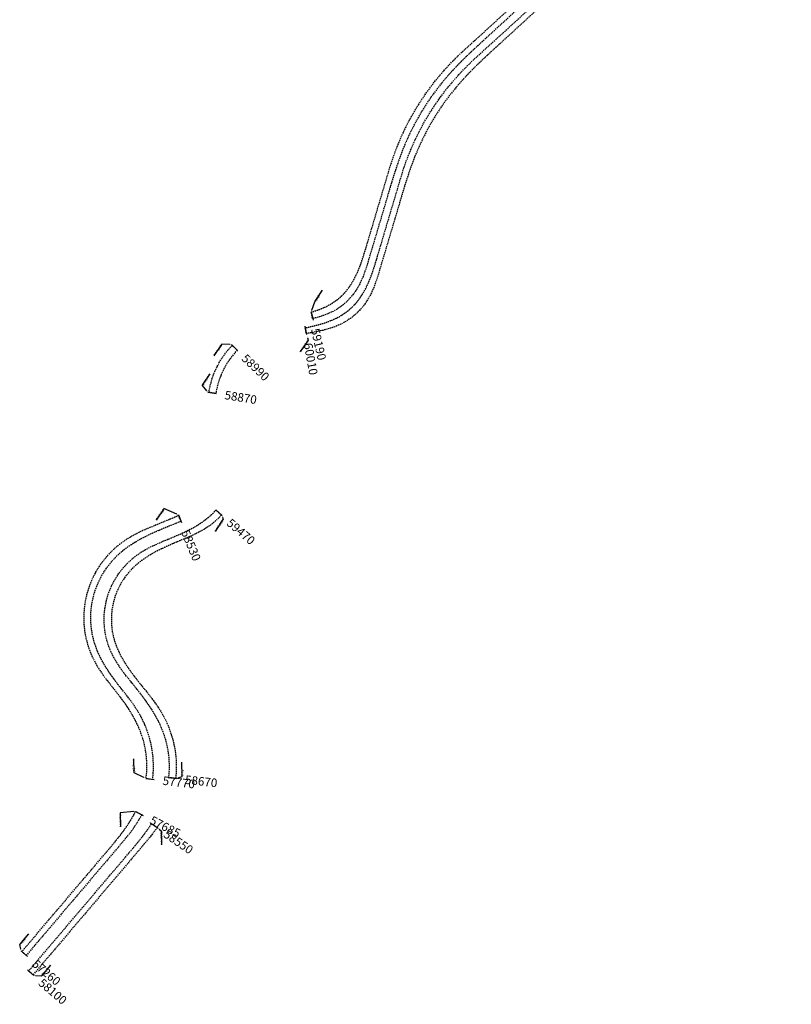
# Model space of a CAD drawing. Units: metres. Extents: x 305298 to 378841, y 8661349 to 8702722.
# Drawn here: x 345748 to 347553, y 8666766 to 8669069 of the extents above; entities that cross this region are included whole.
import ezdxf
from ezdxf import colors
from ezdxf.entities.mleader import LeaderData, LeaderLine
from ezdxf.enums import TextEntityAlignment as Align
from ezdxf.math import Vec2, Vec3

# ---------------------------------------------------------------- set-up
doc = ezdxf.new("R2010")
doc.units = ezdxf.units.M
doc.linetypes.add('HIDDEN', pattern=[9.525, 6.35, -3.175])
for name, color, linetype in [('Texto Inicio_Final_Tunel_Menor', 1, 'Continuous'), ('Texto Nombre Tunel', 7, 'Continuous'), ('Tunel Menor Der', 55, 'Continuous'), ('Tunel Menor Izq', 55, 'Continuous')]:
    doc.layers.add(name, color=color, linetype=linetype)
doc.styles.add('Acotas', font='romans.shx')
doc.styles.add('COOR_ENCAD', font='ARIAL')
doc.styles.get("Standard").update_dxf_attribs({"font": 'simplex.shx'})

# ---------------------------------------------------------------- blocks, each defined once
blk = doc.blocks.new('PNT_ENCAD')
blk.add_line((-0.5, 0), (0.5, 0))
blk.add_attdef('PUNTO', text='', height=1).set_placement((1.5, 0), align=Align.MIDDLE_LEFT)

msp = doc.modelspace()

# ---------------------------------------------------------------- linework, layer by layer
at = {"layer": 'Tunel Menor Der', "linetype": 'HIDDEN', "ltscale": 0.5, "flags": 128}
for points in [[(347304.4, 8669676.8), (347348.4, 8669747.3, -0.032311), (347439.4, 8669873.9), (347498.3, 8669945.6, 0.002829), (347506, 8669955, 0.012718), (347513.2, 8669964.6, 0.021221), (347519.7, 8669974.5, 0.029713), (347525.1, 8669985, 0.03821), (347529, 8669995.9, 0.046713), (347531, 8670007.2, 0.055222), (347530.7, 8670018.5, 0.063739), (347527.7, 8670029.3, 0.072265), (347522, 8670038.7, 0.082313), (347513.9, 8670045.9, 0.002867), (347513.6, 8670046.1, 0.082229), (347503.5, 8670050.2, 0.072338), (347492.5, 8670051.1, 0.063739), (347481.5, 8670049, 0.055222), (347471.2, 8670044.3, 0.046713), (347462, 8670037.5, 0.03821), (347453.9, 8670029.1, 0.029713), (347447, 8670019.7, 0.021221), (347441, 8670009.4, 0.012731), (347435.6, 8669998.7, 0.002825), (347430.6, 8669987.6), (347370.6, 8669854.4, -0.02883), (347306.3, 8669731), (347219.8, 8669586.2, 0.000319), (347214, 8669576.5, 0.001437), (347208.3, 8669566.8, 0.002395), (347202.7, 8669557.1, 0.003353), (347197.1, 8669547.3, 0.004311), (347191.8, 8669537.5, 0.005269), (347186.6, 8669527.5, 0.006227), (347181.6, 8669517.5, 0.007185), (347177, 8669507.3, 0.00806), (347172.7, 8669497.2, 0.008068), (347168.7, 8669486.9, 0.007185), (347164.9, 8669476.3, 0.006227), (347161.5, 8669465.7, 0.005269), (347158.3, 8669455, 0.004311), (347155.3, 8669444.1, 0.003353), (347152.4, 8669433.3, 0.002395), (347149.7, 8669422.4, 0.001437), (347147, 8669411.4, 0.000319), (347144.4, 8669400.4), (347131, 8669343.8), (347131, 8669343.8), (347130.4, 8669341.3), (347130.4, 8669341.3), (347129.8, 8669338.8), (347129.8, 8669338.8), (347129.2, 8669336.3), (347129.2, 8669336.3), (347128.6, 8669333.8), (347128, 8669331.3), (347127.4, 8669328.7), (347126.8, 8669326.2), (347126.2, 8669323.7), (347125.6, 8669321.2), (347124.9, 8669318.6), (347124.3, 8669316.1), (347123.6, 8669313.6), (347123, 8669311.1), (347122.3, 8669308.5), (347121.6, 8669306), (347120.9, 8669303.5), (347120.2, 8669301), (347119.5, 8669298.5), (347118.7, 8669295.9), (347118, 8669293.4), (347117.2, 8669290.9), (347116.4, 8669288.4), (347115.6, 8669285.9), (347114.7, 8669283.4), (347113.9, 8669280.9), (347113, 8669278.4), (347112.1, 8669275.9), (347111.2, 8669273.4), (347110.3, 8669270.9), (347109.3, 8669268.5), (347108.3, 8669266, -0.072503), (347069.2, 8669199.5), (347067.5, 8669197.4), (347065.9, 8669195.4), (347064.2, 8669193.3), (347062.4, 8669191.3), (347060.7, 8669189.3), (347058.9, 8669187.3), (347057.2, 8669185.4), (347055.4, 8669183.4), (347053.6, 8669181.5), (347051.8, 8669179.6), (347050, 8669177.7), (347048.1, 8669175.8), (347046.3, 8669173.9), (347044.5, 8669172.1), (347042.6, 8669170.2), (347040.7, 8669168.4), (347038.9, 8669166.5), (347037, 8669164.7), (347035.1, 8669162.9), (347033.2, 8669161.1), (347031.3, 8669159.3), (347029.4, 8669157.5), (347027.5, 8669155.7), (347025.6, 8669154), (347023.7, 8669152.2), (347021.8, 8669150.4), (347019.9, 8669148.7), (347019.9, 8669148.7), (347018, 8669146.9), (347018, 8669146.9), (347016.1, 8669145.2), (347016.1, 8669145.2), (347014.2, 8669143.4), (347014.2, 8669143.4), (347012.3, 8669141.7), (347012.3, 8669141.7), (346868.2, 8669009.8, 0.000176), (346859, 8669001.4, 0.00079), (346849.8, 8668992.9, 0.001316), (346840.6, 8668984.4, 0.001843), (346831.5, 8668975.8, 0.00237), (346822.4, 8668967.2, 0.002896), (346813.5, 8668958.5, 0.003423), (346804.7, 8668949.6, 0.003949), (346796, 8668940.7, 0.004476), (346787.4, 8668931.6, 0.00509), (346779.1, 8668922.3, 0.082621), (346676.1, 8668757.8, 0.00509), (346671.4, 8668746.3, 0.004476), (346667, 8668734.6, 0.003949), (346662.7, 8668722.9, 0.003423), (346658.6, 8668711.1, 0.002896), (346654.7, 8668699.3, 0.00237), (346650.8, 8668687.4, 0.001843), (346647.1, 8668675.4, 0.001316), (346643.5, 8668663.5, 0.00079), (346639.9, 8668651.5, 0.000176), (346636.3, 8668639.4), (346590.8, 8668486.8), (346590.8, 8668486.8), (346590.1, 8668484.3), (346590.1, 8668484.3), (346589.4, 8668481.8), (346588.6, 8668479.3), (346587.9, 8668476.9), (346587.1, 8668474.4), (346586.3, 8668471.9), (346585.6, 8668469.4), (346584.8, 8668466.9), (346584, 8668464.4), (346583.2, 8668461.9), (346582.3, 8668459.4), (346581.5, 8668456.9), (346580.6, 8668454.4), (346579.7, 8668451.9), (346578.8, 8668449.5), (346577.9, 8668447), (346576.9, 8668444.5), (346576, 8668442), (346575, 8668439.6), (346573.9, 8668437.1), (346572.8, 8668434.7), (346571.7, 8668432.2), (346570.6, 8668429.8), (346569.4, 8668427.4), (346568.2, 8668425), (346567, 8668422.6), (346565.7, 8668420.2), (346564.4, 8668417.9), (346563, 8668415.5), (346561.6, 8668413.2), (346560.2, 8668410.9, -0.137238), (346499.7, 8668356.9), (346497.3, 8668355.7), (346494.8, 8668354.6), (346492.4, 8668353.5), (346489.9, 8668352.4), (346487.4, 8668351.4), (346484.8, 8668350.5), (346482.3, 8668349.5), (346479.8, 8668348.6), (346477.2, 8668347.8), (346474.7, 8668347), (346472.1, 8668346.2), (346469.6, 8668345.4), (346467, 8668344.7), (346464.5, 8668344), (346461.9, 8668343.3), (346459.3, 8668342.7), (346456.8, 8668342), (346454.2, 8668341.4), (346451.6, 8668340.9), (346449, 8668340.3), (346446.5, 8668339.8), (346443.9, 8668339.2), (346441.3, 8668338.7), (346438.8, 8668338.2), (346435.9, 8668337.6, 0.002886), (346422.2, 8668335, 0.001419), (346418.3, 8668334.2), (346415.9, 8668348.1, 0.000506), (346417.7, 8668348.4, 0.006341), (346431, 8668351.3, 0.008878), (346444.3, 8668354.5, 0.011415), (346457.4, 8668358.3, 0.013952), (346470.3, 8668362.7, 0.016489), (346482.8, 8668367.9, 0.019026), (346495, 8668374, 0.021567), (346506.5, 8668381, 0.024525), (346517.4, 8668389, 0.02247), (346526.3, 8668396.9, 0.024528), (346535.5, 8668406.8, 0.021564), (346543.7, 8668417.6, 0.019026), (346551.1, 8668428.9, 0.016489), (346557.7, 8668440.8, 0.013952), (346563.5, 8668453.1, 0.011415), (346568.7, 8668465.7, 0.008878), (346573.4, 8668478.5, 0.006341), (346577.8, 8668491.5, 0.003804), (346581.8, 8668504.6, 0.000846), (346585.8, 8668517.8), (346641, 8668703.4, -0.135919), (346812.7, 8668977.6), (346981.7, 8669132.2, 0.000453), (346991.9, 8669141.6, 0.002039), (347002, 8669151, 0.003399), (347012, 8669160.4, 0.004758), (347021.8, 8669170.1, 0.006117), (347031.5, 8669179.9, 0.007477), (347040.8, 8669190, 0.008836), (347049.8, 8669200.4, 0.010196), (347058.4, 8669211.1, 0.011556), (347066.5, 8669222.1, 0.013142), (347074.1, 8669233.6, 0.013341), (347080.9, 8669245.2, 0.013142), (347087.2, 8669257.3, 0.011556), (347092.9, 8669269.8, 0.010196), (347098, 8669282.5, 0.008836), (347102.7, 8669295.4, 0.007477), (347107, 8669308.5, 0.006117), (347110.9, 8669321.7, 0.004758), (347114.5, 8669335, 0.003399), (347117.9, 8669348.4, 0.002039), (347121.2, 8669361.8, 0.000453), (347124.4, 8669375.2), (347144.1, 8669458.4, -0.076593), (347179.2, 8669544.8), (347263.8, 8669686.6, 0.000083), (347270, 8669696.9, 0.000376), (347276.1, 8669707.2, 0.000626), (347282.2, 8669717.5, 0.000877), (347288.3, 8669727.8, 0.001127), (347294.3, 8669738.2, 0.001377), (347300.3, 8669748.5, 0.001628), (347306.2, 8669758.9, 0.001878), (347312, 8669769.4, 0.002129), (347317.8, 8669779.9, 0.002421), (347323.4, 8669790.4, 0.003778), (347331.8, 8669806.4, 0.002421), (347337.2, 8669817, 0.002129), (347342.5, 8669827.8, 0.001878), (347347.7, 8669838.5, 0.001628), (347352.8, 8669849.3, 0.001377), (347357.9, 8669860.2, 0.001127), (347362.9, 8669871, 0.000877), (347367.9, 8669881.9, 0.000626), (347372.9, 8669892.8, 0.000376), (347377.8, 8669903.7, 0.000083), (347382.7, 8669914.7), (347424.9, 8670008.3), (347424.9, 8670008.3), (347425.9, 8670010.7), (347427, 8670013), (347428.1, 8670015.4), (347429.2, 8670017.8), (347430.3, 8670020.1), (347431.4, 8670022.5), (347432.6, 8670024.9), (347433.8, 8670027.3), (347435.1, 8670029.6), (347436.3, 8670032), (347437.7, 8670034.3), (347439, 8670036.6), (347440.5, 8670038.9), (347441.9, 8670041.2), (347443.5, 8670043.5), (347445.1, 8670045.7), (347446.7, 8670047.9), (347448.5, 8670050), (347450.3, 8670052.1), (347452.1, 8670054.2), (347454.1, 8670056.2), (347456.1, 8670058.1), (347458.2, 8670060), (347460.4, 8670061.8), (347462.6, 8670063.5), (347465, 8670065.1), (347467.4, 8670066.6), (347469.9, 8670068), (347472.4, 8670069.3), (347475, 8670070.5), (347477.7, 8670071.6, -0.485535), (347552.6, 8670025.1), (347552.9, 8670022.2), (347553, 8670019.4), (347552.9, 8670016.5), (347552.8, 8670013.6), (347552.5, 8670010.8), (347552.1, 8670008), (347551.5, 8670005.2), (347550.9, 8670002.5), (347550.2, 8669999.8), (347549.3, 8669997.1), (347548.4, 8669994.5), (347547.4, 8669991.9), (347546.3, 8669989.3), (347545.1, 8669986.8), (347543.9, 8669984.4), (347542.6, 8669981.9), (347541.3, 8669979.6), (347539.9, 8669977.2), (347538.5, 8669974.9), (347537, 8669972.7), (347535.5, 8669970.4), (347534, 8669968.3), (347532.4, 8669966.1), (347530.8, 8669964), (347529.2, 8669961.9), (347527.6, 8669959.8), (347525.9, 8669957.7), (347524.3, 8669955.7), (347522.7, 8669953.7), (347521, 8669951.7), (347519.4, 8669949.7), (347519.4, 8669949.7), (347488, 8669911.5, 0.000083), (347480.4, 8669902.2, 0.000376), (347472.8, 8669893, 0.000626), (347465.3, 8669883.7, 0.000877), (347457.7, 8669874.4, 0.001127), (347450.2, 8669865.1, 0.001377), (347442.8, 8669855.7, 0.001628), (347435.4, 8669846.3, 0.001878), (347428, 8669836.9, 0.002129), (347420.8, 8669827.3, 0.002421), (347413.6, 8669817.8, 0.007256), (347393.4, 8669789.6, 0.002421), (347386.6, 8669779.8, 0.002129), (347379.9, 8669769.9, 0.001878), (347373.3, 8669759.9, 0.001628), (347366.7, 8669749.9, 0.001377), (347360.3, 8669739.9, 0.001127), (347353.8, 8669729.8, 0.000877), (347347.4, 8669719.7, 0.000626), (347341, 8669709.5, 0.000376), (347334.7, 8669699.4, 0.000083), (347328.3, 8669689.2), (347320.8, 8669677.1, 0.000254), (347316, 8669669.5)], [(346220, 8667910.3, -0.050483), (346196.9, 8667888.5), (346194.7, 8667886.8), (346192.5, 8667885.2), (346190.3, 8667883.7), (346188.1, 8667882.2), (346185.9, 8667880.7), (346183.6, 8667879.2), (346181.3, 8667877.8), (346179, 8667876.4), (346176.7, 8667875.1), (346174.4, 8667873.7), (346172.1, 8667872.4), (346169.7, 8667871.2), (346167.4, 8667869.9), (346165, 8667868.7), (346162.7, 8667867.5), (346160.3, 8667866.4), (346157.9, 8667865.2), (346155.5, 8667864.1), (346153.1, 8667863), (346150.7, 8667861.9), (346148.3, 8667860.8), (346145.9, 8667859.8), (346143.5, 8667858.7), (346141.1, 8667857.7), (346138.7, 8667856.7), (346136.3, 8667855.7), (346133.9, 8667854.6), (346131.5, 8667853.7), (346129.2, 8667852.7), (346126.8, 8667851.7), (346122.7, 8667850, 0.000332), (346116.3, 8667847.4, 0.002995), (346103.6, 8667842, 0.004991), (346091, 8667836.4, 0.006988), (346078.6, 8667830.6, 0.008984), (346066.4, 8667824.4, 0.010981), (346054.5, 8667817.7, 0.012978), (346043, 8667810.4, 0.014975), (346031.9, 8667802.6, 0.016972), (346021.3, 8667794.1, 0.019305), (346011.4, 8667784.8, 0.272354), (345969.1, 8667618.4, 0.019302), (345973.3, 8667605.6, 0.016975), (345978.5, 8667593.1, 0.014975), (345984.5, 8667580.9, 0.012978), (345991.2, 8667569, 0.010981), (345998.5, 8667557.4, 0.008984), (346006.2, 8667546.1, 0.006988), (346014.4, 8667535, 0.004991), (346022.8, 8667524.2, 0.002995), (346031.4, 8667513.4, 0.000332), (346035.7, 8667508), (346037.9, 8667505.3), (346039.5, 8667503.3), (346039.5, 8667503.3), (346041.1, 8667501.3), (346042.7, 8667499.3), (346044.4, 8667497.2), (346046, 8667495.2), (346047.6, 8667493.2), (346049.2, 8667491.1), (346050.8, 8667489.1), (346052.4, 8667487), (346054, 8667485), (346055.6, 8667482.9), (346057.2, 8667480.8), (346058.8, 8667478.7), (346060.4, 8667476.6), (346061.9, 8667474.5), (346063.5, 8667472.4), (346065, 8667470.2), (346066.5, 8667468.1), (346068, 8667465.9), (346069.5, 8667463.8), (346071, 8667461.6), (346072.5, 8667459.4), (346073.9, 8667457.2), (346075.3, 8667454.9), (346076.7, 8667452.7), (346078.1, 8667450.4), (346079.5, 8667448.1), (346080.8, 8667445.9), (346082.2, 8667443.6, -0.15805), (346112.8, 8667293.9), (346096.8, 8667295.7, 0.123917), (346081.6, 8667407.7, 0.014524), (346076, 8667420.5, 0.012771), (346069.8, 8667432.9, 0.011269), (346062.9, 8667445.1, 0.009766), (346055.6, 8667457, 0.008264), (346047.8, 8667468.6, 0.006761), (346039.7, 8667479.9, 0.005259), (346031.2, 8667491.1, 0.003756), (346022.6, 8667502.2, 0.002254), (346013.8, 8667513.2, 0.00025), (346009.4, 8667518.6), (346007.9, 8667520.4), (346006.3, 8667522.4), (346004.7, 8667524.5), (346003.1, 8667526.5), (346001.4, 8667528.5), (345999.8, 8667530.5), (345998.2, 8667532.6), (345996.6, 8667534.6), (345995, 8667536.7), (345993.4, 8667538.8), (345991.8, 8667540.8), (345990.3, 8667542.9), (345988.7, 8667545), (345987.1, 8667547.1), (345985.6, 8667549.3), (345984.1, 8667551.4), (345982.6, 8667553.6), (345981.1, 8667555.7), (345979.6, 8667557.9), (345978.1, 8667560.1), (345976.7, 8667562.3), (345975.3, 8667564.6), (345973.9, 8667566.8), (345972.5, 8667569.1), (345971.2, 8667571.4), (345969.9, 8667573.7), (345968.6, 8667576), (345967.3, 8667578.3), (345966.1, 8667580.7), (345964.9, 8667583.1, -0.370108), (346024.6, 8667817.9), (346026.8, 8667819.4), (346029, 8667820.9), (346031.3, 8667822.4), (346033.5, 8667823.8), (346035.8, 8667825.2), (346038, 8667826.5), (346040.3, 8667827.9), (346042.6, 8667829.2), (346044.9, 8667830.5), (346047.2, 8667831.7), (346049.6, 8667833), (346051.9, 8667834.2), (346054.3, 8667835.4), (346056.6, 8667836.5), (346059, 8667837.7), (346061.4, 8667838.8), (346063.7, 8667839.9), (346066.1, 8667841), (346068.5, 8667842.1), (346070.9, 8667843.2), (346073.3, 8667844.2), (346075.6, 8667845.3), (346078, 8667846.3), (346080.4, 8667847.3), (346082.8, 8667848.4), (346085.2, 8667849.4), (346087.6, 8667850.4), (346090, 8667851.4), (346092.4, 8667852.3), (346092.4, 8667852.3), (346094.8, 8667853.3), (346099.3, 8667855.2, 0.000401), (346105.6, 8667857.8, 0.003606), (346118.3, 8667863.2, 0.006011), (346130.8, 8667868.8, 0.008416), (346143.1, 8667874.7, 0.010821), (346155.1, 8667881.1, 0.013225), (346166.8, 8667888.1, 0.01563), (346178.1, 8667895.7, 0.018036), (346188.8, 8667904, 0.020441), (346198.9, 8667913.2, 0.020024), (346206.8, 8667921.7)], [(346069.5, 8667179.4), (346069.3, 8667179.1), (346067.8, 8667177), (346066.3, 8667174.8), (346064.7, 8667172.7), (346063.2, 8667170.5), (346061.6, 8667168.4), (346060, 8667166.3), (346058.4, 8667164.2), (346056.8, 8667162.1), (346055.2, 8667160.1), (346053.6, 8667158), (346052, 8667156), (346050.3, 8667153.9), (346048.7, 8667151.9), (346047, 8667149.9), (346045.4, 8667147.9), (346043.7, 8667145.9), (346042.1, 8667143.9), (346040.4, 8667141.9), (346038.7, 8667139.9), (346037.1, 8667137.9), (346035.4, 8667135.9), (346035.4, 8667135.9), (346033.7, 8667134), (346033.7, 8667134), (346032, 8667132), (346032, 8667132), (346030.4, 8667130), (346030.4, 8667130), (345779.3, 8666834.5), (345768.8, 8666843.4), (346000.4, 8667115.9, 0.000501), (346009.5, 8667126.7, 0.002254), (346018.5, 8667137.4, 0.003756), (346027.4, 8667148.3, 0.005259), (346036.1, 8667159.3, 0.006761), (346044.5, 8667170.5, 0.008264), (346052.5, 8667181.9, 0.005264), (346056.7, 8667188.2)]]:
    msp.add_lwpolyline(points, format="xyb", close=True, dxfattribs=at)
at = {"layer": 'Tunel Menor Izq', "linetype": 'HIDDEN', "ltscale": 0.5, "flags": 128}
for points in [[(347201.6, 8669617.2), (347192, 8669601, 0.000337), (347185.9, 8669590.8, 0.001515), (347179.8, 8669580.6, 0.002526), (347173.9, 8669570.3, 0.003536), (347168, 8669560, 0.004546), (347162.4, 8669549.5, 0.005556), (347156.9, 8669539, 0.006566), (347151.8, 8669528.4, 0.007577), (347146.9, 8669517.6, 0.006728), (347143.3, 8669509.1, 0.006734), (347139.9, 8669500.4, 0.007577), (347135.9, 8669489.3, 0.006566), (347132.2, 8669478.1, 0.005556), (347128.8, 8669466.8, 0.004546), (347125.6, 8669455.4, 0.003536), (347122.6, 8669443.9, 0.002526), (347119.7, 8669432.4, 0.001515), (347116.9, 8669420.8, 0.000337), (347114.2, 8669409.2), (347096.1, 8669332.9, -0.150402), (347004.9, 8669177.6), (346840.8, 8669027.5, 0.000176), (346831.6, 8669019, 0.00079), (346822.4, 8669010.5, 0.001316), (346813.2, 8669002, 0.001843), (346804.1, 8668993.4, 0.00237), (346795, 8668984.8, 0.002896), (346786, 8668976, 0.003423), (346777.2, 8668967.2, 0.003949), (346768.5, 8668958.2, 0.004476), (346760, 8668949.1, 0.00509), (346751.6, 8668939.9, 0.082621), (346648.3, 8668774.9, 0.00509), (346643.6, 8668763.4, 0.004476), (346639.2, 8668751.7, 0.003949), (346634.9, 8668739.9, 0.003423), (346630.8, 8668728.1, 0.002896), (346626.8, 8668716.3, 0.00237), (346623, 8668704.3, 0.001843), (346619.3, 8668692.4, 0.001316), (346615.6, 8668680.4, 0.00079), (346612, 8668668.4, 0.000176), (346608.5, 8668656.4), (346565, 8668510.3), (346565, 8668510.3), (346564.2, 8668507.9), (346564.2, 8668507.9), (346563.5, 8668505.4), (346562.8, 8668502.9), (346562, 8668500.4), (346561.3, 8668497.9), (346560.5, 8668495.5), (346559.7, 8668493), (346558.9, 8668490.5), (346558.1, 8668488), (346557.3, 8668485.5), (346556.5, 8668483), (346555.6, 8668480.5), (346554.8, 8668478.1), (346553.9, 8668475.6), (346553, 8668473.1), (346552, 8668470.6), (346551.1, 8668468.2), (346550.1, 8668465.7), (346549.1, 8668463.3), (346548, 8668460.8), (346547, 8668458.4), (346545.9, 8668456), (346544.7, 8668453.6), (346543.5, 8668451.2), (346542.3, 8668448.8), (346541.1, 8668446.5), (346539.8, 8668444.1), (346538.5, 8668441.8), (346537.1, 8668439.5), (346535.7, 8668437.2), (346534.2, 8668434.9, -0.13162), (346478.8, 8668385.4), (346476.4, 8668384.2), (346473.9, 8668383), (346471.5, 8668381.9), (346469, 8668380.9), (346466.5, 8668379.9), (346464.1, 8668378.9), (346461.6, 8668377.9), (346459, 8668377), (346456.5, 8668376.2), (346454, 8668375.3), (346451.5, 8668374.5), (346448.9, 8668373.8), (346446.4, 8668373.1), (346443.8, 8668372.3), (346441.3, 8668371.7), (346438.7, 8668371), (346436.2, 8668370.4), (346433.6, 8668369.8), (346433.3, 8668369.7), (346429.9, 8668384.6, 0.006196), (346436.7, 8668386.7, 0.014459), (346449.4, 8668391.1, 0.017088), (346461.7, 8668396.3, 0.019718), (346473.6, 8668402.4, 0.022353), (346484.9, 8668409.5, 0.025416), (346495.5, 8668417.5, 0.013249), (346500.4, 8668421.9, 0.025416), (346509.6, 8668431.5, 0.022353), (346517.9, 8668442, 0.019718), (346525.3, 8668453.1, 0.017088), (346531.8, 8668464.8, 0.014459), (346537.6, 8668476.9, 0.01183), (346542.8, 8668489.3, 0.009201), (346547.5, 8668502, 0.006572), (346551.8, 8668514.9, 0.003942), (346555.9, 8668527.9, 0.000876), (346559.8, 8668540.9), (346613.2, 8668720.4, -0.135919), (346785.3, 8668995.3), (346951.8, 8669147.6, 0.000337), (346960.6, 8669155.6, 0.001515), (346969.3, 8669163.7, 0.002526), (346977.9, 8669171.8, 0.003536), (346986.5, 8669180, 0.004546), (346994.8, 8669188.3, 0.005556), (347003, 8669196.8, 0.006566), (347011, 8669205.5, 0.007577), (347018.8, 8669214.4, 0.008588), (347026.2, 8669223.5, 0.009766), (347033.3, 8669232.9, 0.0483), (347061.6, 8669281.1, 0.009767), (347066.3, 8669291.9, 0.008587), (347070.7, 8669302.8, 0.007577), (347074.7, 8669313.9, 0.006566), (347078.4, 8669325.1, 0.005556), (347081.8, 8669336.4, 0.004546), (347085, 8669347.8, 0.003536), (347088, 8669359.2, 0.002526), (347090.9, 8669370.7, 0.001515), (347093.7, 8669382.3, 0.000337), (347096.4, 8669393.8), (347114.5, 8669470.2, -0.076593), (347149.7, 8669557), (347189.8, 8669624.2)], [(346257, 8668295.7, 0.144415), (346207.6, 8668199.5, 0.006355), (346206.8, 8668194.5), (346190.5, 8668197.2, -0.151135), (346245, 8668307.1)], [(346119.9, 8667909, -0.002719), (346116.5, 8667907.5, -0.005742), (346104.4, 8667902.2, -0.001276), (346092, 8667897.1), (346069.4, 8667887.8), (346069.4, 8667887.8), (346067, 8667886.8), (346067, 8667886.8), (346064.6, 8667885.8), (346064.6, 8667885.8), (346062.2, 8667884.8), (346059.9, 8667883.8), (346057.5, 8667882.8), (346055.1, 8667881.8), (346052.7, 8667880.8), (346050.3, 8667879.8), (346047.9, 8667878.8), (346045.5, 8667877.8), (346043.1, 8667876.7), (346040.7, 8667875.7), (346038.3, 8667874.6), (346035.9, 8667873.5), (346033.5, 8667872.4), (346031.2, 8667871.3), (346028.8, 8667870.2), (346026.4, 8667869), (346024, 8667867.8), (346021.7, 8667866.7), (346019.3, 8667865.5), (346017, 8667864.2), (346014.7, 8667863), (346012.3, 8667861.7), (346010, 8667860.4), (346007.7, 8667859.1), (346005.4, 8667857.8), (346003.1, 8667856.4), (346000.9, 8667855), (345998.6, 8667853.6), (345996.4, 8667852.1, 0.388593), (345923.7, 8667566.6), (345925, 8667564.2), (345926.3, 8667561.9), (345927.6, 8667559.6), (345928.9, 8667557.3), (345930.3, 8667555), (345931.7, 8667552.8), (345933.1, 8667550.5), (345934.6, 8667548.3), (345936, 8667546.1), (345937.5, 8667543.9), (345939, 8667541.7), (345940.5, 8667539.5), (345942, 8667537.4), (345943.5, 8667535.2), (345945.1, 8667533.1), (345946.7, 8667531), (345948.2, 8667528.9), (345949.8, 8667526.8), (345951.4, 8667524.7), (345953, 8667522.6), (345954.6, 8667520.6), (345956.2, 8667518.5), (345957.8, 8667516.5), (345959.4, 8667514.4), (345961, 8667512.4), (345962.6, 8667510.4), (345965, 8667507.4, -0.001101), (345969.4, 8667501.8, -0.003756), (345978, 8667490.8, -0.005259), (345986.4, 8667479.6, -0.006761), (345994.6, 8667468.3, -0.008264), (346002.3, 8667456.7, -0.009766), (346009.6, 8667444.9, -0.011269), (346016.5, 8667432.8, -0.012771), (346022.7, 8667420.4, -0.014527), (346028.2, 8667407.7, -0.126603), (346043, 8667294.1), (346059, 8667292.1, 0.160775), (346028.9, 8667443.4), (346027.5, 8667445.7), (346026.2, 8667448), (346024.8, 8667450.2), (346023.5, 8667452.5), (346022.1, 8667454.7), (346020.6, 8667456.9), (346019.2, 8667459.1), (346017.8, 8667461.3), (346016.3, 8667463.5), (346014.8, 8667465.7), (346013.3, 8667467.8), (346011.8, 8667470), (346010.3, 8667472.1), (346008.7, 8667474.2), (346007.2, 8667476.3), (346005.6, 8667478.4), (346004, 8667480.5), (346002.4, 8667482.6), (346000.9, 8667484.6), (345999.3, 8667486.7), (345997.7, 8667488.7), (345996.1, 8667490.8), (345994.4, 8667492.8), (345992.8, 8667494.9), (345991.2, 8667496.9), (345987, 8667502.2, -0.001282), (345982.6, 8667507.7, -0.004275), (345974.1, 8667518.7, -0.005984), (345965.8, 8667529.9, -0.007694), (345957.8, 8667541.2, -0.009404), (345950.2, 8667552.9, -0.011114), (345943.1, 8667564.8, -0.012824), (345936.6, 8667577, -0.014534), (345930.8, 8667589.5, -0.01653), (345925.8, 8667602.4, -0.303434), (345981.1, 8667819.7, -0.01653), (345991.6, 8667828.6, -0.014534), (346002.7, 8667836.8, -0.012824), (346014.3, 8667844.4, -0.011114), (346026.2, 8667851.5, -0.009404), (346038.4, 8667858.1, -0.007694), (346050.9, 8667864.3, -0.005984), (346063.5, 8667870.1, -0.004275), (346076.3, 8667875.7, -0.002565), (346089.1, 8667881.1, -0.00057), (346102, 8667886.4), (346121.1, 8667894.2), (346121.1, 8667894.2), (346123.4, 8667895.2), (346123.4, 8667895.2), (346125.3, 8667896)], [(346033.4, 8667209.2, -0.015336), (346026.1, 8667196.1), (346024.7, 8667193.8), (346023.3, 8667191.6), (346021.9, 8667189.3), (346020.5, 8667187.1), (346019, 8667184.9), (346017.6, 8667182.7), (346016.1, 8667180.6), (346014.6, 8667178.4), (346013.1, 8667176.3), (346011.5, 8667174.1), (346010, 8667172), (346008.4, 8667169.9), (346006.8, 8667167.8), (346005.3, 8667165.7), (346003.7, 8667163.6), (346002.1, 8667161.6), (346000.4, 8667159.5), (345998.8, 8667157.5), (345997.2, 8667155.5), (345995.5, 8667153.4), (345993.9, 8667151.4), (345992.2, 8667149.4), (345990.6, 8667147.4), (345988.9, 8667145.4), (345987.3, 8667143.4), (345985.6, 8667141.4), (345983.9, 8667139.5), (345982.2, 8667137.5), (345982.2, 8667137.5), (345980.6, 8667135.5), (345980.6, 8667135.5), (345978.9, 8667133.6), (345978.9, 8667133.6), (345977.2, 8667131.6), (345977.2, 8667131.6), (345763.3, 8666879.9), (345752.9, 8666888.7), (345947.3, 8667117.5, 0.000501), (345956.4, 8667128.2, 0.002254), (345965.4, 8667139, 0.003756), (345974.2, 8667149.8, 0.005259), (345982.9, 8667160.8, 0.006761), (345991.2, 8667171.9, 0.008264), (345999.3, 8667183.3, 0.009766), (346006.9, 8667195, 0.011269), (346013.9, 8667206.9, 0.010133), (346019.1, 8667216.6)]]:
    msp.add_lwpolyline(points, format="xyb", close=True, dxfattribs=at)

# ---------------------------------------------------------------- block references
at = {"layer": 'Texto Nombre Tunel'}
ref = msp.add_blockref('PNT_ENCAD', (346432, 8668375.7), dxfattribs=dict(at, xscale=20, yscale=20, zscale=20, rotation=282.852107869349))
ref.add_attrib('PUNTO', '59190', dxfattribs={"layer": '0', "height": 20, "rotation": 282.8521, "style": 'COOR_ENCAD'}).set_placement((346438.7, 8668346.4), align=Align.MIDDLE_LEFT)
ref = msp.add_blockref('PNT_ENCAD', (346417, 8668341.9), dxfattribs=dict(at, xscale=20, yscale=20, zscale=20, rotation=280.1476680238951))
ref.add_attrib('PUNTO', '60010', dxfattribs={"layer": '0', "height": 20, "rotation": 280.1477, "style": 'COOR_ENCAD'}).set_placement((346422.2, 8668312.4), align=Align.MIDDLE_LEFT)
ref = msp.add_blockref('PNT_ENCAD', (346250.5, 8668301.9), dxfattribs=dict(at, xscale=20, yscale=20, zscale=20, rotation=316.4357411153796))
ref.add_attrib('PUNTO', '58990', dxfattribs={"layer": '0', "height": 20, "rotation": 316.4357, "style": 'COOR_ENCAD'}).set_placement((346272.2, 8668281.2), align=Align.MIDDLE_LEFT)
ref = msp.add_blockref('PNT_ENCAD', (346198, 8668196), dxfattribs=dict(at, xscale=20, yscale=20, zscale=20, rotation=350.8131812988781))
ref.add_attrib('PUNTO', '58870', dxfattribs={"layer": '0', "height": 20, "rotation": 350.8132, "style": 'COOR_ENCAD'}).set_placement((346227.6, 8668191.2), align=Align.MIDDLE_LEFT)
ref = msp.add_blockref('PNT_ENCAD', (346214.2, 8667915.3), dxfattribs=dict(at, xscale=20, yscale=20, zscale=20, rotation=319.2366450474663))
ref.add_attrib('PUNTO', '59470', dxfattribs={"layer": '0', "height": 20, "rotation": 319.2366, "style": 'COOR_ENCAD'}).set_placement((346236.9, 8667895.7), align=Align.MIDDLE_LEFT)
ref = msp.add_blockref('PNT_ENCAD', (346123, 8667901.6), dxfattribs=dict(at, xscale=20, yscale=20, zscale=20, rotation=292.4265979852317))
ref.add_attrib('PUNTO', '58530', dxfattribs={"layer": '0', "height": 20, "rotation": 292.4266, "style": 'COOR_ENCAD'}).set_placement((346134.4, 8667873.9), align=Align.MIDDLE_LEFT)
ref = msp.add_blockref('PNT_ENCAD', (346052.9, 8667292.8), dxfattribs=dict(at, xscale=20, yscale=20, zscale=20, rotation=352.9951443203702))
ref.add_attrib('PUNTO', '57770', dxfattribs={"layer": '0', "height": 20, "rotation": 352.9951, "style": 'COOR_ENCAD'}).set_placement((346082.7, 8667289.2), align=Align.MIDDLE_LEFT)
ref = msp.add_blockref('PNT_ENCAD', (346105.2, 8667294.8), dxfattribs=dict(at, xscale=20, yscale=20, zscale=20, rotation=353.6011697488269))
ref.add_attrib('PUNTO', '58670', dxfattribs={"layer": '0', "height": 20, "rotation": 353.6012, "style": 'COOR_ENCAD'}).set_placement((346135, 8667291.4), align=Align.MIDDLE_LEFT)
ref = msp.add_blockref('PNT_ENCAD', (346028, 8667212), dxfattribs=dict(at, xscale=20, yscale=20, zscale=20, rotation=332.7028769633558))
ref.add_attrib('PUNTO', '57685', dxfattribs={"layer": '0', "height": 20, "rotation": 332.7029, "style": 'COOR_ENCAD'}).set_placement((346054.7, 8667198.3), align=Align.MIDDLE_LEFT)
ref = msp.add_blockref('PNT_ENCAD', (346063.2, 8667183.7), dxfattribs=dict(at, xscale=20, yscale=20, zscale=20, rotation=325.610332312007))
ref.add_attrib('PUNTO', '58550', dxfattribs={"layer": '0', "height": 20, "rotation": 325.6103, "style": 'COOR_ENCAD'}).set_placement((346088, 8667166.7), align=Align.MIDDLE_LEFT)
ref = msp.add_blockref('PNT_ENCAD', (345758.7, 8666883.8), dxfattribs=dict(at, xscale=20, yscale=20, zscale=20, rotation=319.6449702151331))
ref.add_attrib('PUNTO', '57260', dxfattribs={"layer": '0', "height": 20, "rotation": 319.645, "style": 'COOR_ENCAD'}).set_placement((345781.6, 8666864.4), align=Align.MIDDLE_LEFT)
ref = msp.add_blockref('PNT_ENCAD', (345773.5, 8666839.5), dxfattribs=dict(at, xscale=20, yscale=20, zscale=20, rotation=319.6448934860302))
ref.add_attrib('PUNTO', '58100', dxfattribs={"layer": '0', "height": 20, "rotation": 319.6449, "style": 'COOR_ENCAD'}).set_placement((345796.3, 8666820), align=Align.MIDDLE_LEFT)

# ---------------------------------------------------------------- leaders
at = {"layer": 'Texto Inicio_Final_Tunel_Menor'}
ml = msp.add_multileader_mtext('Standard', dxfattribs=at)
ml.set_content('Km 59+120 Lado Izq.\\PInicio Túnel', color=256, style='Acotas')
ml.set_leader_properties()
ml.build(insert=Vec2(0, 0))
ml.multileader.update_dxf_attribs({"text_left_attachment_type": 6, "text_right_attachment_type": 6, "dogleg_length": 0.36})
ctx = ml.context
ctx.base_point, ctx.char_height, ctx.plane_origin, ctx.plane_x_axis, ctx.plane_y_axis = Vec3(346438.2, 8668409), 2.3, Vec3(346532.3, 8668503.1), Vec3(0.552305, 0.833642), Vec3(-0.833642, 0.552305)
ctx.left_attachment, ctx.right_attachment = 6, 6
notes = []
notes.append((ctx, [(1, (1, 1, 0), (346438, 8668408.7), (0.552305, 0.833642), 0.36, [(0, [(346429.8, 8668385.4)], 0, [])])]))
ctx.mtext.insert, ctx.mtext.text_direction, ctx.mtext.rotation, ctx.mtext.flow_direction = Vec3(346437, 8668412.2), Vec3(0.552305, 0.833642), 0.98567, 5
ml = msp.add_multileader_mtext('Standard', dxfattribs=at)
ml.set_content('Km 58+990 Lado Izq.\\PFin Túnel', color=256, style='Acotas')
ml.set_leader_properties()
ml.build(insert=Vec2(0, 0))
ml.multileader.update_dxf_attribs({"text_left_attachment_type": 6, "text_right_attachment_type": 6, "dogleg_length": 0.36})
ctx = ml.context
ctx.base_point, ctx.char_height, ctx.plane_origin, ctx.plane_x_axis, ctx.plane_y_axis = Vec3(346196.2, 8668273), 2.3, Vec3(346307.3, 8668349.5), Vec3(0.552305, 0.833642), Vec3(-0.833642, 0.552305)
ctx.left_attachment, ctx.right_attachment, ctx.text_align_type = 6, 6, 2
notes.append((ctx, [(0, (1, 1, 0), (346220.4, 8668309.5), (-0.552305, -0.833642), 0.36, [(0, [(346243.3, 8668308.8)], 0, [])])]))
ctx.mtext.insert, ctx.mtext.text_direction, ctx.mtext.rotation, ctx.mtext.alignment, ctx.mtext.flow_direction = Vec3(346216.7, 8668309.1), Vec3(0.552305, 0.833642), 0.98567, 3, 5
ml = msp.add_multileader_mtext('Standard', dxfattribs=at)
ml.set_content('Km 60+010 Lado Der.\\PInicio Túnel', color=256, style='Acotas')
ml.set_leader_properties()
ml.build(insert=Vec2(0, 0))
ml.multileader.update_dxf_attribs({"text_left_attachment_type": 6, "text_right_attachment_type": 6, "dogleg_length": 0.36})
ctx = ml.context
ctx.base_point, ctx.char_height, ctx.plane_origin, ctx.plane_x_axis, ctx.plane_y_axis = Vec3(346397.9, 8668282.1), 2.3, Vec3(346450.8, 8668413.5), Vec3(0.552305, 0.833642), Vec3(-0.833642, 0.552305)
ctx.left_attachment, ctx.right_attachment, ctx.text_align_type = 6, 6, 2
notes.append((ctx, [(0, (1, 1, 0), (346422.6, 8668319.3), (-0.552305, -0.833642), 0.36, [(0, [(346420.4, 8668328.7)], 0, [])])]))
ctx.mtext.insert, ctx.mtext.text_direction, ctx.mtext.rotation, ctx.mtext.alignment, ctx.mtext.flow_direction = Vec3(346419, 8668318.9), Vec3(0.552305, 0.833642), 0.98567, 3, 5
ml = msp.add_multileader_mtext('Standard', dxfattribs=at)
ml.set_content('Km 58+870 Lado Izq.\\PInicio Túnel', color=256, style='Acotas')
ml.set_leader_properties()
ml.build(insert=Vec2(0, 0))
ml.multileader.update_dxf_attribs({"text_left_attachment_type": 6, "text_right_attachment_type": 6, "dogleg_length": 0.36})
ctx = ml.context
ctx.base_point, ctx.char_height, ctx.plane_origin, ctx.plane_x_axis, ctx.plane_y_axis = Vec3(346175.5, 8668213.6), 2.3, Vec3(346269.6, 8668307.7), Vec3(0.552305, 0.833642), Vec3(-0.833642, 0.552305)
ctx.left_attachment, ctx.right_attachment = 6, 6
notes.append((ctx, [(1, (1, 1, 0), (346175.3, 8668213.3), (0.552305, 0.833642), 0.36, [(0, [(346188.1, 8668197.6)], 0, [])])]))
ctx.mtext.insert, ctx.mtext.text_direction, ctx.mtext.rotation, ctx.mtext.flow_direction = Vec3(346174.3, 8668216.8), Vec3(0.552305, 0.833642), 0.98567, 5
ml = msp.add_multileader_mtext('Standard', dxfattribs=at)
ml.set_content('Km 58+530 Lado Izq.\\PFin Túnel', color=256, style='Acotas')
ml.set_leader_properties()
ml.build(insert=Vec2(0, 0))
ml.multileader.update_dxf_attribs({"text_left_attachment_type": 6, "text_right_attachment_type": 6, "dogleg_length": 0.36})
ctx = ml.context
ctx.base_point, ctx.char_height, ctx.plane_origin, ctx.plane_x_axis, ctx.plane_y_axis = Vec3(346061, 8667888.6), 2.3, Vec3(346172.2, 8667965.1), Vec3(0.552305, 0.833642), Vec3(-0.833642, 0.552305)
ctx.left_attachment, ctx.right_attachment, ctx.text_align_type = 6, 6, 2
notes.append((ctx, [(0, (1, 1, 0), (346085.2, 8667925.1), (-0.552305, -0.833642), 0.36, [(0, [(346119.2, 8667910.9)], 0, [])])]))
ctx.mtext.insert, ctx.mtext.text_direction, ctx.mtext.rotation, ctx.mtext.alignment, ctx.mtext.flow_direction = Vec3(346081.6, 8667924.7), Vec3(0.552305, 0.833642), 0.98567, 3, 5
ml = msp.add_multileader_mtext('Standard', dxfattribs=at)
ml.set_content('Km 59+470 Lado Der.\\PFin Túnel', color=256, style='Acotas')
ml.set_leader_properties()
ml.build(insert=Vec2(0, 0))
ml.multileader.update_dxf_attribs({"text_left_attachment_type": 6, "text_right_attachment_type": 6, "dogleg_length": 0.36})
ctx = ml.context
ctx.base_point, ctx.char_height, ctx.plane_origin, ctx.plane_x_axis, ctx.plane_y_axis = Vec3(346198.9, 8667862.4), 2.3, Vec3(346251.8, 8667993.8), Vec3(0.552305, 0.833642), Vec3(-0.833642, 0.552305)
ctx.left_attachment, ctx.right_attachment, ctx.text_align_type = 6, 6, 2
notes.append((ctx, [(0, (1, 1, 0), (346223.6, 8667899.6), (-0.552305, -0.833642), 0.36, [(0, [(346221.4, 8667908.9)], 0, [])])]))
ctx.mtext.insert, ctx.mtext.text_direction, ctx.mtext.rotation, ctx.mtext.alignment, ctx.mtext.flow_direction = Vec3(346220, 8667899.1), Vec3(0.552305, 0.833642), 0.98567, 3, 5
ml = msp.add_multileader_mtext('Standard', dxfattribs=at)
ml.set_content('Km 57+770 Lado Izq.\\PInicio Túnel', color=256, style='Acotas')
ml.set_leader_properties()
ml.build(insert=Vec2(0, 0))
ml.multileader.update_dxf_attribs({"text_left_attachment_type": 6, "text_right_attachment_type": 6, "dogleg_length": 0.36})
ctx = ml.context
ctx.base_point, ctx.char_height, ctx.plane_origin, ctx.plane_x_axis, ctx.plane_y_axis = Vec3(346015.7, 8667307.4), 2.3, Vec3(346038.1, 8667438.5), Vec3(-0.030775, 0.999526), Vec3(-0.999526, -0.030775)
ctx.left_attachment, ctx.right_attachment = 6, 6
notes.append((ctx, [(1, (1, 1, 0), (346015.7, 8667307), (-0.030775, 0.999526), 0.36, [(0, [(346041.8, 8667294.5)], 0, [])])]))
ctx.mtext.insert, ctx.mtext.text_direction, ctx.mtext.rotation, ctx.mtext.flow_direction = Vec3(346012.8, 8667309.3), Vec3(-0.030775, 0.999526), 1.601576, 5
ml = msp.add_multileader_mtext('Standard', dxfattribs=at)
ml.set_content('Km 58+670 Lado Der.\\PFin Túnel', color=256, style='Acotas')
ml.set_leader_properties()
ml.build(insert=Vec2(0, 0))
ml.multileader.update_dxf_attribs({"text_left_attachment_type": 6, "text_right_attachment_type": 6, "dogleg_length": 0.36})
ctx = ml.context
ctx.base_point, ctx.char_height, ctx.plane_origin, ctx.plane_x_axis, ctx.plane_y_axis = Vec3(346128.2, 8667299.1), 2.3, Vec3(346096.6, 8667498), Vec3(-0.030775, 0.999526), Vec3(-0.999526, -0.030775)
ctx.left_attachment, ctx.right_attachment = 6, 6
notes.append((ctx, [(1, (1, 1, 0), (346128.2, 8667298.7), (-0.030775, 0.999526), 0.36, [(0, [(346115.2, 8667293.7)], 0, [])])]))
ctx.mtext.insert, ctx.mtext.text_direction, ctx.mtext.rotation, ctx.mtext.flow_direction = Vec3(346125.4, 8667301), Vec3(-0.030775, 0.999526), 1.601576, 5
ml = msp.add_multileader_mtext('Standard', dxfattribs=at)
ml.set_content('Km 57+685 Lado Izq.\\PFin Túnel', color=256, style='Acotas')
ml.set_leader_properties()
ml.build(insert=Vec2(0, 0))
ml.multileader.update_dxf_attribs({"text_left_attachment_type": 6, "text_right_attachment_type": 6, "dogleg_length": 0.36})
ctx = ml.context
ctx.base_point, ctx.char_height, ctx.plane_origin, ctx.plane_x_axis, ctx.plane_y_axis = Vec3(345984.2, 8667169.6), 2.3, Vec3(346030.8, 8667296.2), Vec3(-0.030775, 0.999526), Vec3(-0.999526, -0.030775)
ctx.left_attachment, ctx.right_attachment, ctx.text_align_type = 6, 6, 2
notes.append((ctx, [(0, (1, 1, 0), (345982.8, 8667213.3), (0.030775, -0.999526), 0.36, [(0, [(346019.1, 8667216.6)], 0, [])])]))
ctx.mtext.insert, ctx.mtext.text_direction, ctx.mtext.rotation, ctx.mtext.alignment, ctx.mtext.flow_direction = Vec3(345980.2, 8667210.9), Vec3(-0.030775, 0.999526), 1.601576, 3, 5
ml = msp.add_multileader_mtext('Standard', dxfattribs=at)
ml.set_content('Km 58+550 Lado Der.\\PInicio Túnel', color=256, style='Acotas')
ml.set_leader_properties()
ml.build(insert=Vec2(0, 0))
ml.multileader.update_dxf_attribs({"text_left_attachment_type": 6, "text_right_attachment_type": 6, "dogleg_length": 0.36})
ctx = ml.context
ctx.base_point, ctx.char_height, ctx.plane_origin, ctx.plane_x_axis, ctx.plane_y_axis = Vec3(346080, 8667127), 2.3, Vec3(346047.3, 8667264.9), Vec3(-0.030775, 0.999526), Vec3(-0.999526, -0.030775)
ctx.left_attachment, ctx.right_attachment, ctx.text_align_type = 6, 6, 2
notes.append((ctx, [(0, (1, 1, 0), (346078.7, 8667171.7), (0.030775, -0.999526), 0.36, [(0, [(346071.5, 8667178)], 0, [])])]))
ctx.mtext.insert, ctx.mtext.text_direction, ctx.mtext.rotation, ctx.mtext.alignment, ctx.mtext.flow_direction = Vec3(346076, 8667169.2), Vec3(-0.030775, 0.999526), 1.601576, 3, 5
ml = msp.add_multileader_mtext('Standard', dxfattribs=at)
ml.set_content('Km 57+260 Lado Izq.\\PInicio Túnel', color=256, style='Acotas')
ml.set_leader_properties()
ml.build(insert=Vec2(0, 0))
ml.multileader.update_dxf_attribs({"text_left_attachment_type": 6, "text_right_attachment_type": 6, "dogleg_length": 0.36})
ctx = ml.context
ctx.base_point, ctx.char_height, ctx.plane_origin, ctx.plane_x_axis, ctx.plane_y_axis = Vec3(345748.8, 8666906.1), 2.3, Vec3(345801.9, 8667028.1), Vec3(0.648891, 0.760881), Vec3(-0.760881, 0.648891)
ctx.left_attachment, ctx.right_attachment = 6, 6
notes.append((ctx, [(1, (1, 1, 0), (345748.5, 8666905.8), (0.648891, 0.760881), 0.36, [(0, [(345751.1, 8666890.3)], 0, [])])]))
ctx.mtext.insert, ctx.mtext.text_direction, ctx.mtext.rotation, ctx.mtext.flow_direction = Vec3(345748, 8666909.4), Vec3(0.648891, 0.760881), 0.86467, 5
ml = msp.add_multileader_mtext('Standard', dxfattribs=at)
ml.set_content('Km 58+100 Lado Der.\\PInicio Túnel', color=256, style='Acotas')
ml.set_leader_properties()
ml.build(insert=Vec2(0, 0))
ml.multileader.update_dxf_attribs({"text_left_attachment_type": 6, "text_right_attachment_type": 6, "dogleg_length": 0.36})
ctx = ml.context
ctx.base_point, ctx.char_height, ctx.plane_origin, ctx.plane_x_axis, ctx.plane_y_axis = Vec3(345799.4, 8666832.3), 2.3, Vec3(345819.2, 8666930.4), Vec3(0.648891, 0.760881), Vec3(-0.760881, 0.648891)
ctx.left_attachment, ctx.right_attachment = 6, 6
notes.append((ctx, [(1, (1, 1, 0), (345799.2, 8666832), (0.648891, 0.760881), 0.36, [(0, [(345781.1, 8666833)], 0, [])])]))
ctx.mtext.insert, ctx.mtext.text_direction, ctx.mtext.rotation, ctx.mtext.flow_direction = Vec3(345798.6, 8666835.6), Vec3(0.648891, 0.760881), 0.86467, 5
for ctx, leaders in notes:
    for number, flags, end, landing, length, lines in leaders:
        leader = LeaderData()
        leader.index, (leader.has_last_leader_line, leader.has_dogleg_vector, leader.attachment_direction) = number, flags
        leader.last_leader_point, leader.dogleg_vector, leader.dogleg_length = Vec3(end), Vec3(landing), length
        for number, points, colour, breaks in lines:
            line = LeaderLine()
            line.index, line.vertices, line.color, line.breaks = number, Vec3.list(points), colors.encode_raw_color(colour), breaks
            leader.lines.append(line)
        ctx.leaders.append(leader)

doc.saveas('drawing.dxf')
